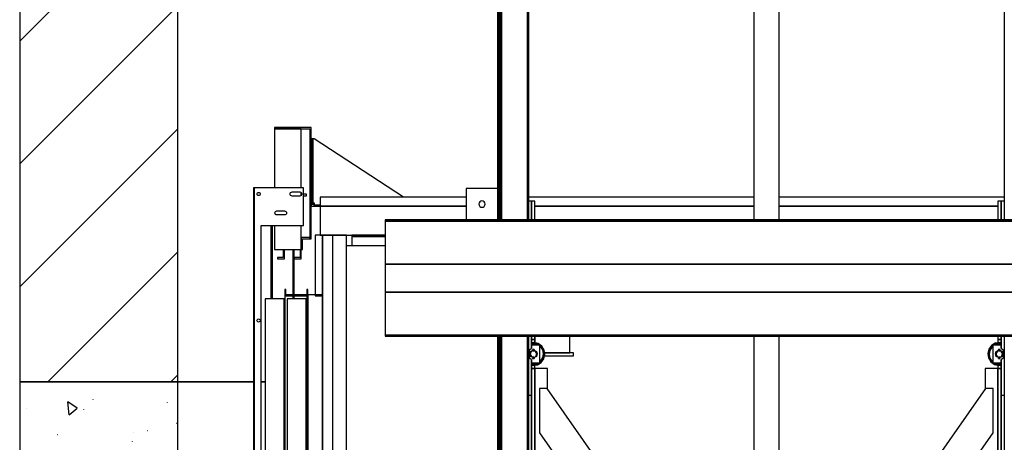
# Model space of a CAD drawing. Extents: x 5 to 3075, y 5 to 302.
# Drawn here: x 334 to 362, y 169 to 181 of the extents above; entities that cross this region are included whole.
import ezdxf

# ---------------------------------------------------------------- set-up
doc = ezdxf.new("R2010")
doc.units = 0
doc.header["$LTSCALE"] = 0.5
doc.header["$MEASUREMENT"] = 0
doc.layers.get('0').update_dxf_attribs({"linetype": 'CONTINUOUS'})
doc.layers.add('8', color=3, linetype='CONTINUOUS')

# ---------------------------------------------------------------- blocks, each defined once
blk = doc.blocks.new('LD_20200403082141_0000005E')
at = {"layer": '8'}
for p, q in [((-250, 4416.9), (0, 4666.9)), ((-250, 4222.5), (0, 4472.5)), ((-250, 4028), (0, 4278)), ((-205.5, 3878), (0, 4083.5)), ((-11.1, 3878), (0, 3889.1))]:
    blk.add_line(p, q, dxfattribs=at)
blk = doc.blocks.new('LD_20200403082141_00000061')
for p, q in [((0, -50), (-250, -50)), ((-250, -50), (-250, -400)), ((119.5, -50), (0, -50)), ((0, -400), (0, -50)), ((138, -50), (131.76, -50)), ((169, -50), (168, -50))]:
    blk.add_line(p, q)
blk = doc.blocks.new('LD_20200403082141_00000063')
at = {"layer": '8'}
for p, q in [((-171.9, 3825.6), (-173.7, 3846.2)), ((-159.2, 3836.3), (-173.7, 3846.2)), ((-133.9, 3850.3), (-133.9, 3850.6)), ((-16.6, 3845.5), (-16.5, 3845.7)), ((-239.5, 3835.7), (-239.2, 3835.7)), ((-171.9, 3825.6), (-159.2, 3836.3)), ((-148.8, 3834.4), (-148.7, 3834.6)), ((-2.7, 3812.7), (-2.4, 3812.8)), ((-69.8, 3797.9), (-69.5, 3797.9)), ((-47.8, 3800.9), (-47.6, 3800.9)), ((-190.2, 3794.7), (-189.9, 3794.7)), ((-71.5, 3783.2), (-71.5, 3783.5))]:
    blk.add_line(p, q, dxfattribs=at)
blk = doc.blocks.new('LD_20200403082141_00000065')
for p, q in [((-250, 6628), (-250, 3878)), ((0, 3878), (0, 6428)), ((-250, 3878), (0, 3878)), ((0, 3878), (119.5, 3878)), ((131.76, 3878), (138, 3878)), ((168, 3878), (169, 3878))]:
    blk.add_line(p, q)
blk = doc.blocks.new('LD_20200403082141_00000070')
for p, q in [((-4.6, 1.9), (-5, 0)), ((-5, 0), (-4.6, -1.9)), ((-3.5, 3.5), (-4.6, 1.9)), ((-1.9, 4.6), (-3.5, 3.5)), ((0, 5), (-1.9, 4.6)), ((1.9, 4.6), (0, 5)), ((3.5, 3.5), (1.9, 4.6)), ((4.6, 1.9), (3.5, 3.5)), ((5, 0), (4.6, 1.9)), ((4.6, -1.9), (5, 0)), ((-4.6, -1.9), (-3.5, -3.5)), ((-3.5, -3.5), (-1.9, -4.6)), ((-1.9, -4.6), (0, -5)), ((0, -5), (1.9, -4.6)), ((1.9, -4.6), (3.5, -3.5)), ((3.5, -3.5), (4.6, -1.9))]:
    blk.add_line(p, q)
blk = doc.blocks.new('LD_20200403082141_00000075')
for p, q in [((-474.5, 142), (-474.5, 92)), ((-424.5, 142), (-474.5, 142)), ((-424.5, 92), (-424.5, 142)), ((424.5, 142), (424.5, 92)), ((474.5, 142), (424.5, 142)), ((474.5, 92), (474.5, 142)), ((602.5, 92), (-602.5, 92)), ((-602.5, 92), (-602.5, 90)), ((-602.5, 90), (602.5, 90)), ((602.5, 90), (-602.5, 90)), ((-602.5, 90), (-602.5, 22)), ((-474.5, 92), (-424.5, 92)), ((424.5, 92), (474.5, 92)), ((602.5, 90), (602.5, 92)), ((602.5, 22), (602.5, 90)), ((-602.5, 22), (602.5, 22)), ((-602.5, 22), (-602.5, -22)), ((602.5, 22), (-602.5, 22)), ((602.5, -22), (602.5, 22)), ((-602.5, -22), (602.5, -22)), ((-602.5, -22), (-602.5, -90)), ((602.5, -22), (-602.5, -22)), ((602.5, -90), (602.5, -22)), ((-602.5, -90), (-602.5, -92)), ((602.5, -90), (-602.5, -90)), ((-602.5, -90), (602.5, -90)), ((-602.5, -92), (602.5, -92)), ((602.5, -92), (602.5, -90))]:
    blk.add_line(p, q)
blk = doc.blocks.new('LD_20200403082141_0000007B')
for p, q in [((-371, 2252), (-376, 2252)), ((-366, 2252), (-371, 2252)), ((-371, 2252), (-371, 2222.5)), ((-371, 2222.5), (-371, 2252)), ((-366, 2222.5), (-366, 2252)), ((371, 2252), (366, 2252)), ((366, 2252), (366, 2222.5)), ((371, 2222.5), (371, 2252)), ((376, 2252), (371, 2252)), ((371, 2252), (371, 2222.5)), ((-371, 2038.5), (-371, 2033.5)), ((-366, 2033.5), (-366, 2038.5)), ((-366, 2038.5), (-366, 2028.2)), ((-310.5, 2012.5), (-310.5, 2038.5)), ((366, 2038.5), (366, 2033.5)), ((371, 2033.5), (371, 2038.5)), ((-371, 2033.5), (-366, 2033.5)), ((-366, 2033.5), (-371, 2033.5)), ((-371, 2033.5), (-371, 2027.9)), ((-366, 2028.2), (-366, 2033.5)), ((366, 2033.5), (371, 2033.5)), ((371, 2033.5), (366, 2033.5)), ((366, 2033.5), (366, 2028.1)), ((371, 2027.9), (371, 2033.5)), ((-350.6, 2007.5), (-305, 2007.5)), ((-350.4, 2012.5), (-310.5, 2012.5)), ((-305, 2012.5), (-350.4, 2012.5)), ((-305, 2007.5), (-305, 2012.5)), ((-371, 1993.1), (-371, 1987.5)), ((-366, 1987.5), (-366, 1992.9)), ((366, 1992.8), (366, 1987.5)), ((371, 1987.5), (371, 1993.1)), ((-371, 1987.5), (-366, 1987.5)), ((-366, 1987.5), (-371, 1987.5)), ((-371, 1987.5), (-371, 888.5)), ((-366, 888.5), (-366, 1987.5)), ((-366, 1987.5), (-366, 888.5)), ((-346, 1987.5), (-366, 1987.5)), ((-346, 1955.2), (-346, 1987.5)), ((346, 1987.5), (346, 1955.2)), ((366, 1987.5), (346, 1987.5)), ((366, 1987.5), (371, 1987.5)), ((371, 1987.5), (366, 1987.5)), ((366, 1987.5), (366, 888.5)), ((366, 888.5), (366, 1987.5)), ((371, 888.5), (371, 1987.5)), ((-371, 888.5), (-371, 1945.5)), ((346.4, 1955.8), (-358.5, 949)), ((-346.4, 1955.8), (-358.4, 1955.8)), ((-358.4, 1955.8), (-358.4, 1885.8)), ((358.5, 949), (-346.4, 1955.8)), ((358.4, 1955.8), (346.4, 1955.8)), ((358.4, 1885.8), (358.4, 1955.8)), ((371, 1945.5), (371, 888.5)), ((-358.4, 1885.8), (339.8, 888.5)), ((-339.8, 888.5), (358.4, 1885.8))]:
    blk.add_line(p, q)
blk = doc.blocks.new('LD_20200403082141_0000007D')
for p, q in [((-28.5, 2051), (-28.5, 901)), ((-28.5, 717), (-28.5, -433))]:
    blk.add_line(p, q)
blk = doc.blocks.new('LD_20200403082141_0000007F')
for p, q in [((-20, 2051), (-20, 901)), ((-19.8, 2051), (-19.8, 901)), ((-19.8, 901), (-19.8, 2051)), ((-19.4, 2051), (-19.4, 901)), ((-19.4, 901), (-19.4, 2051)), ((-18.7, 2051), (-18.7, 901)), ((-18.7, 901), (-18.7, 2051)), ((-17.7, 2051), (-17.7, 901)), ((-17.7, 901), (-17.7, 2051)), ((-16.6, 2051), (-16.6, 901)), ((-16.6, 901), (-16.6, 2051)), ((-15.3, 2051), (-15.3, 901)), ((-15.3, 901), (-15.3, 2051)), ((-14, 2051), (-14, 901)), ((-14, 901), (-14, 2051)), ((26.8, 2051), (26.8, 901)), ((26.8, 901), (26.8, 2051)), ((27.1, 2051), (27.1, 901)), ((27.1, 901), (27.1, 2051)), ((27.5, 2051), (27.5, 901)), ((27.5, 901), (27.5, 2051)), ((27.8, 2051), (27.8, 901)), ((27.8, 901), (27.8, 2051)), ((28.1, 2051), (28.1, 901)), ((28.1, 901), (28.1, 2051)), ((28.3, 2051), (28.3, 901)), ((28.3, 901), (28.3, 2051)), ((28.5, 901), (28.5, 2051)), ((28.5, 2051), (28.5, 901)), ((28.5, 901), (28.5, 2051)), ((-20, 717), (-20, -433)), ((-19.8, 717), (-19.8, -433)), ((-19.8, -433), (-19.8, 717)), ((-19.4, 717), (-19.4, -433)), ((-19.4, -433), (-19.4, 717)), ((-18.7, 717), (-18.7, -433)), ((-18.7, -433), (-18.7, 717)), ((-17.7, 717), (-17.7, -433)), ((-17.7, -433), (-17.7, 717)), ((-16.6, 717), (-16.6, -433)), ((-16.6, -433), (-16.6, 717)), ((-15.3, 717), (-15.3, -433)), ((-15.3, -433), (-15.3, 717)), ((-14, 717), (-14, -433)), ((-14, -433), (-14, 717)), ((26.8, 717), (26.8, -433)), ((26.8, -433), (26.8, 717)), ((27.1, 717), (27.1, -433)), ((27.1, -433), (27.1, 717)), ((27.5, 717), (27.5, -433)), ((27.5, -433), (27.5, 717)), ((27.8, 717), (27.8, -433)), ((27.8, -433), (27.8, 717)), ((28.1, 717), (28.1, -433)), ((28.1, -433), (28.1, 717)), ((28.3, 717), (28.3, -433)), ((28.3, -433), (28.3, 717)), ((28.5, -433), (28.5, 717)), ((28.5, 717), (28.5, -433)), ((28.5, -433), (28.5, 717))]:
    blk.add_line(p, q)
blk = doc.blocks.new('LD_20200403082141_00000080')
for p, q in [((-9.3, 16.9), (-15.3, 13.2)), ((-9, 16.2), (-12.6, 14)), ((-3.5, 16.5), (-9.7, 15.1)), ((-6.7, 16.1), (-9.7, 15.1)), ((-3.4, 16), (-9.5, 14.6)), ((-2.3, 18), (-9.3, 16.9)), ((-9, 16.2), (-2.4, 17.3)), ((-3.5, 16.5), (-6.7, 16.1)), ((-3.5, 16.5), (-3.4, 16)), ((0, 15.9), (-3.5, 16.5)), ((0, 15.4), (-3.4, 16)), ((0, 16.7), (-2.4, 17.3)), ((0, 17.4), (-2.3, 18)), ((0, 28), (0, 9)), ((0.2, 8.9), (0.2, 28)), ((-19.4, 7.5), (-21, 0.7)), ((-21, 0.7), (-19.9, -6.3)), ((-18.7, 7.2), (-20.3, 0.6)), ((-19.2, -6), (-20.3, 0.6)), ((-18.4, 5.9), (-19.5, -0.5)), ((-19.3, 2.8), (-19.5, -0.5)), ((-15.3, 13.2), (-19.4, 7.5)), ((-18.4, 5.9), (-19.3, 2.8)), ((-17.9, 5.7), (-19, -0.4)), ((-18.7, 7.2), (-14.8, 12.7)), ((-15, 11.3), (-18.4, 5.9)), ((-18.4, 5.9), (-17.9, 5.7)), ((-14.6, 11), (-17.9, 5.7)), ((-15.1, 13), (-15.3, 13.2)), ((-15.1, 13), (-14.8, 12.7)), ((-13, 12.7), (-15, 11.3)), ((-13, 13.7), (-14.8, 12.7)), ((-13, 12.1), (-14.6, 11)), ((-12.9, 14), (-13, 14)), ((-13, 14), (-13, 14)), ((-13, 14), (-13, -14)), ((-12.7, 14), (-12.9, 14)), ((-12.9, 14), (-12.9, -14)), ((-12.5, 14), (-12.7, 14)), ((0, 14), (-12.5, 14)), ((-9.7, 15.1), (-11.2, 14)), ((-9.5, 14.6), (-10.4, 14)), ((-9, 0), (-7.7, 3.7)), ((-9, -0.1), (-8.9, 0.2)), ((-7.7, -3.7), (-9, 0)), ((-8.9, 0.4), (-8.9, -0.3)), ((-8.5, 1.4), (-7.8, 1.3)), ((-7.8, 1.3), (-8, -0.7)), ((-7, 3), (-7.8, 1.3)), ((-7.7, 3.7), (-4.3, 5.8)), ((-7.6, 3.8), (-7.7, 3.7)), ((-5.5, 4.3), (-7, 3)), ((-3.7, 5), (-5.5, 4.3)), ((-4.3, 5.8), (-4.6, 5.7)), ((-4.6, 5.7), (-4.6, 5.7)), ((-4.6, 5.7), (-4.6, 5.7)), ((-4.3, 5.8), (-3.8, 5.2)), ((-3.9, 6.9), (-4, 6.5)), ((-3.9, 6.1), (-4, 6.5)), ((-3.9, 6.9), (-3.7, 7.2)), ((-3, 6.5), (-3.9, 6.9)), ((-3.9, 6.1), (-3, 6.5)), ((-3.7, 5.8), (-3.9, 6.1)), ((-3.8, 5.2), (-3, 5)), ((-3.7, 7.2), (-3.4, 7.4)), ((-3.4, 5.6), (-3.7, 5.8)), ((-3.7, 5.2), (-3.7, 5)), ((-1.7, 4.8), (-3.7, 5)), ((-3.4, 7.4), (-3, 7.5)), ((-3.4, 5.6), (-3, 5.5)), ((-3, 7.5), (-2.6, 7.4)), ((-3, 6.5), (-2.1, 6.9)), ((-3, 6.5), (-2.1, 6.1)), ((-2.6, 5.6), (-3, 5.5)), ((-3, 5), (-2.2, 5.2)), ((-2.6, 7.4), (-2.3, 7.2)), ((-2.6, 5.6), (-2.3, 5.8)), ((-2.1, 6.9), (-2.3, 7.2)), ((-2.1, 6.1), (-2.3, 5.8)), ((-2.2, 5.2), (-1.7, 5.8)), ((-2.1, 6.9), (-2, 6.5)), ((-2.1, 6.1), (-2, 6.5)), ((-1.7, 5.8), (1.7, 3.7)), ((-1.5, 5.8), (-1.7, 4.8)), ((-1.6, 5.8), (-1.7, 5.8)), ((0, 4), (-1.7, 4.8)), ((0, 9), (0, 14)), ((0.1, 9), (0, 9)), ((0, 9), (0.7, 8.7)), ((0.7, 8.7), (0, 9)), ((0, 9), (2.3, 7.2)), ((1.3, 2.5), (0, 4)), ((0.1, 9), (0.2, 8.9)), ((0.2, 8.9), (0.2, 8.9)), ((0.4, 8.8), (0.2, 8.9)), ((0.2, 8.9), (0.4, 8.8)), ((0.7, 8.7), (0.4, 8.8)), ((0.7, 8.7), (2.7, 6.9)), ((2, 0.7), (1.3, 2.5)), ((1.8, 3.5), (1.4, 3.9)), ((1.5, 3.9), (1.6, 3.7)), ((1.5, 3.9), (1.7, 3.6)), ((1.7, 3.7), (3, 0)), ((3, 0), (1.7, -3.7)), ((1.8, -1.3), (2, 0.7)), ((2.7, 0.8), (2, 0.7)), ((2.6, 7), (3.5, 4.2)), ((2.7, 6.8), (2.7, 6.9)), ((2.7, 6.9), (2.7, 6.9)), ((2.7, 6.9), (3.5, 4.2)), ((2.9, -0.4), (2.9, 0.3)), ((3, 0.1), (2.9, -0.2)), ((3.5, -4.2), (3.5, 4.2)), ((3.5, 4.2), (3.5, -4.2)), ((-19.9, -6.3), (-16.2, -12.3)), ((-19.5, -0.5), (-19, -0.4)), ((-19.5, -0.5), (-18.1, -6.7)), ((-19.2, -6), (-15.7, -11.8)), ((-19, -0.4), (-17.6, -6.5)), ((-18.1, -6.7), (-14.3, -12)), ((-17.6, -6.5), (-14, -11.6)), ((-16, -12.1), (-16.2, -12.3)), ((-16.2, -12.3), (-10.5, -16.4)), ((-16, -12.1), (-15.7, -11.8)), ((-15.7, -11.8), (-13, -13.7)), ((-14.3, -12), (-13, -13)), ((-14.3, -12), (-13, -12.8)), ((-14, -11.6), (-13, -12.3)), ((-13, -14), (-13, -14)), ((-13, -14), (-12.9, -14)), ((-12.9, -14), (-12.7, -14)), ((-12.7, -14), (-12.5, -14)), ((-12.5, -14), (-10.2, -15.7)), ((-12.5, -14), (0, -14)), ((-11.7, -14), (-8.9, -15.4)), ((-11.1, -14), (-8.9, -15.4)), ((-10.2, -14), (-8.7, -14.9)), ((-8.7, -14.9), (-8.9, -15.4)), ((-8.9, -15.4), (-2.5, -16.5)), ((-8.7, -0.8), (-8, -0.7)), ((-8.7, -14.9), (-2.6, -16)), ((-8, -0.7), (-7.3, -2.5)), ((-7.8, -3.5), (-7.4, -3.9)), ((-7.5, -3.9), (-7.7, -3.6)), ((-4.3, -5.8), (-7.7, -3.7)), ((-7.5, -3.9), (-7.6, -3.7)), ((-7.3, -2.5), (-6, -4)), ((-6, -4), (-4.3, -4.8)), ((-4.5, -5.8), (-4.3, -4.8)), ((-4.4, -5.8), (-4.3, -5.8)), ((-4.3, -4.8), (-2.3, -5)), ((-3.8, -5.2), (-4.3, -5.8)), ((-3.9, -6.1), (-4, -6.5)), ((-3.9, -6.9), (-4, -6.5)), ((-3.9, -6.1), (-3.7, -5.8)), ((-3, -6.5), (-3.9, -6.1)), ((-3.9, -6.9), (-3, -6.5)), ((-3.7, -7.2), (-3.9, -6.9)), ((-3, -5), (-3.8, -5.2)), ((-3.4, -5.6), (-3.7, -5.8)), ((-3.7, -7.2), (-3.4, -7.4)), ((-3.4, -5.6), (-3, -5.5)), ((-3, -7.5), (-3.4, -7.4)), ((-2.2, -5.2), (-3, -5)), ((-2.6, -5.6), (-3, -5.5)), ((-3, -6.5), (-2.1, -6.1)), ((-3, -6.5), (-2.1, -6.9)), ((-2.6, -7.4), (-3, -7.5)), ((-2.6, -5.6), (-2.3, -5.8)), ((-2.6, -7.4), (-2.3, -7.2)), ((-2.6, -16), (0, -15.4)), ((-2.3, -5), (-0.5, -4.3)), ((-2.3, -5.2), (-2.3, -5)), ((-2.1, -6.1), (-2.3, -5.8)), ((-2.1, -6.9), (-2.3, -7.2)), ((-1.7, -5.8), (-2.2, -5.2)), ((-2.1, -6.1), (-2, -6.5)), ((-2, -6.5), (-2.1, -6.9)), ((1.7, -3.7), (-1.7, -5.8)), ((-1.7, -5.8), (-1.4, -5.7)), ((-1.4, -5.7), (-1.4, -5.7)), ((-1.4, -5.7), (-1.4, -5.7)), ((-0.5, -4.3), (1, -3)), ((2.3, -7.2), (0, -9)), ((0, -9), (0.7, -8.7)), ((0.7, -8.7), (0, -9)), ((0, -14), (0, -9)), ((0, -9), (0, -65)), ((0.1, -9), (0, -9)), ((0.2, -8.9), (0.1, -9)), ((0.4, -8.8), (0.2, -8.9)), ((0.2, -65), (0.2, -8.9)), ((0.7, -8.7), (0.4, -8.8)), ((2.7, -6.9), (0.7, -8.7)), ((1, -3), (1.8, -1.3)), ((1.6, -3.8), (1.7, -3.7)), ((2.5, -1.4), (1.8, -1.3)), ((3.5, -4.2), (2.6, -7)), ((3.5, -4.2), (2.7, -6.9)), ((2.7, -6.9), (2.7, -6.8)), ((2.7, -6.9), (2.7, -6.9)), ((-10.5, -16.4), (-3.7, -18)), ((-3.6, -17.3), (-10.2, -15.7)), ((-3.7, -18), (0, -17.4)), ((-3.6, -17.3), (0, -16.7)), ((-2.5, -16.5), (-2.6, -16)), ((-2.5, -16.5), (0, -15.9)), ((0, -65), (0.1, -65)), ((0.1, -65), (0.2, -65)), ((0.2, -65), (0.4, -65)), ((0.4, -65), (0.7, -65)), ((0.7, -65), (5, -65))]:
    blk.add_line(p, q)
blk = doc.blocks.new('LD_20200403082141_00000083')
for p, q in [((-20, 5284), (-20, 4134)), ((20, 4134), (20, 5284)), ((-20, 3950), (-20, 3401.1)), ((20, 3401.1), (20, 3950))]:
    blk.add_line(p, q)
blk = doc.blocks.new('LD_20200403082141_00000084')
for p, q in [((-0.2, 28), (-0.2, 8.9)), ((0, 9), (0, 28)), ((3.7, 18), (0, 17.4)), ((3.6, 17.3), (0, 16.7)), ((2.5, 16.5), (0, 15.9)), ((2.6, 16), (0, 15.4)), ((8.9, 15.4), (2.5, 16.5)), ((2.5, 16.5), (2.6, 16)), ((8.7, 14.9), (2.6, 16)), ((3.6, 17.3), (10.2, 15.7)), ((10.5, 16.4), (3.7, 18)), ((12.5, 14), (10.2, 15.7)), ((16.2, 12.2), (10.5, 16.4)), ((-3.5, 4.2), (-2.6, 7)), ((-3.5, 4.2), (-2.7, 6.9)), ((-3.5, 4.2), (-3.5, -4.2)), ((-3.5, -4.2), (-3.5, 4.2)), ((-3, 0), (-1.7, 3.7)), ((-3, -0.1), (-2.9, 0.2)), ((-1.7, -3.7), (-3, 0)), ((-2.9, 0.4), (-2.9, -0.3)), ((-2.7, 6.9), (-0.7, 8.7)), ((-2.7, 6.9), (-2.7, 6.8)), ((-2.7, 6.9), (-2.7, 6.9)), ((-2.5, 1.4), (-1.8, 1.3)), ((-2.4, 7.2), (0, 9)), ((-1.8, 1.3), (-2, -0.7)), ((-1, 3), (-1.8, 1.3)), ((-1.7, 3.7), (1.7, 5.8)), ((-1.6, 3.8), (-1.7, 3.7)), ((0.5, 4.3), (-1, 3)), ((0, 9), (-0.7, 8.7)), ((-0.7, 8.7), (0, 9)), ((-0.7, 8.7), (-0.4, 8.8)), ((-0.4, 8.8), (-0.2, 8.9)), ((-0.2, 8.9), (-0.1, 9)), ((-0.1, 9), (0, 9)), ((12.5, 14), (0, 14)), ((0, 14), (0, 9)), ((2.3, 5), (0.5, 4.3)), ((1.7, 5.8), (1.4, 5.7)), ((1.4, 5.7), (1.4, 5.7)), ((1.4, 5.7), (1.4, 5.7)), ((1.7, 5.8), (2.2, 5.2)), ((2, 6.5), (2.1, 6.9)), ((2.1, 6.1), (2, 6.5)), ((2.1, 6.9), (2.3, 7.2)), ((3, 6.5), (2.1, 6.9)), ((3, 6.5), (2.1, 6.1)), ((2.1, 6.1), (2.3, 5.8)), ((2.2, 5.2), (3, 5)), ((2.6, 7.4), (2.3, 7.2)), ((2.6, 5.6), (2.3, 5.8)), ((2.3, 5.2), (2.3, 5)), ((4.3, 4.8), (2.3, 5)), ((2.6, 7.4), (3, 7.5)), ((2.6, 5.6), (3, 5.5)), ((3, 7.5), (3.4, 7.4)), ((3.9, 6.9), (3, 6.5)), ((3, 6.5), (3.9, 6.1)), ((3.4, 5.6), (3, 5.5)), ((3, 5), (3.8, 5.2)), ((3.7, 7.2), (3.4, 7.4)), ((3.4, 5.6), (3.7, 5.8)), ((3.7, 7.2), (3.9, 6.9)), ((3.9, 6.1), (3.7, 5.8)), ((3.8, 5.2), (4.3, 5.8)), ((3.9, 6.9), (4, 6.5)), ((3.9, 6.1), (4, 6.5)), ((4.3, 5.8), (7.7, 3.7)), ((4.5, 5.8), (4.3, 4.8)), ((4.4, 5.8), (4.3, 5.8)), ((6, 4), (4.3, 4.8)), ((7.3, 2.5), (6, 4)), ((8, 0.7), (7.3, 2.5)), ((7.8, 3.5), (7.4, 3.9)), ((7.5, 3.9), (7.7, 3.6)), ((7.5, 3.9), (7.6, 3.7)), ((7.7, 3.7), (9, 0)), ((9, 0), (7.7, -3.7)), ((7.8, -1.3), (8, 0.7)), ((8.7, 0.8), (8, 0.7)), ((8.7, 14.9), (8.9, 15.4)), ((10.2, 14), (8.7, 14.9)), ((11.7, 14), (8.9, 15.4)), ((11.1, 14), (8.9, 15.4)), ((8.9, -0.4), (8.9, 0.3)), ((9, 0.1), (8.9, -0.2)), ((12.7, 14), (12.5, 14)), ((12.9, 14), (12.7, 14)), ((12.9, -14), (12.9, 14)), ((13, 14), (12.9, 14)), ((13, 14), (13, 14)), ((13, -14), (13, 14)), ((15.7, 11.8), (13, 13.7)), ((14.3, 12), (13, 13)), ((14.3, 12), (13, 12.8)), ((14, 11.6), (13, 12.2)), ((17.6, 6.5), (14, 11.6)), ((18.1, 6.7), (14.3, 12)), ((16, 12.1), (15.7, 11.8)), ((19.2, 6), (15.7, 11.8)), ((16, 12.1), (16.2, 12.2)), ((19.9, 6.3), (16.2, 12.2)), ((19, 0.4), (17.6, 6.5)), ((17.9, -5.7), (19, 0.4)), ((19.5, 0.5), (18.1, 6.7)), ((18.4, -5.9), (19.5, 0.5)), ((19.5, 0.5), (19, 0.4)), ((19.2, 6), (20.3, -0.6)), ((19.3, -2.8), (19.5, 0.5)), ((21, -0.7), (19.9, 6.3)), ((-2.6, -7), (-3.5, -4.2)), ((-2.7, -6.9), (-3.5, -4.2)), ((-2.7, -0.8), (-2, -0.7)), ((-2.7, -6.8), (-2.7, -6.9)), ((-2.7, -6.9), (-2.7, -6.9)), ((-0.7, -8.7), (-2.7, -6.9)), ((0, -9), (-2.4, -7.2)), ((-2, -0.7), (-1.3, -2.5)), ((-1.8, -3.5), (-1.4, -3.9)), ((-1.5, -3.9), (-1.7, -3.6)), ((1.7, -5.8), (-1.7, -3.7)), ((-1.5, -3.9), (-1.6, -3.7)), ((-1.3, -2.5), (0, -4)), ((0, -9), (-0.7, -8.7)), ((-0.7, -8.7), (-0.4, -8.8)), ((-0.7, -8.7), (0, -9)), ((-0.4, -8.8), (-0.2, -8.9)), ((-0.2, -8.9), (-0.4, -8.8)), ((-0.2, -8.9), (-0.2, -8.9)), ((-0.2, -8.9), (-0.2, -65)), ((-0.1, -9), (-0.2, -8.9)), ((-0.1, -9), (0, -9)), ((0, -4), (1.7, -4.8)), ((0, -9), (0, -14)), ((0, -65), (0, -9)), ((0, -14), (12.5, -14)), ((0, -15.4), (3.4, -16)), ((1.5, -5.8), (1.7, -4.8)), ((1.6, -5.8), (1.7, -5.8)), ((1.7, -4.8), (3.7, -5)), ((2.2, -5.2), (1.7, -5.8)), ((2.1, -6.1), (2, -6.5)), ((2.1, -6.9), (2, -6.5)), ((2.1, -6.1), (2.3, -5.8)), ((3, -6.5), (2.1, -6.1)), ((3, -6.5), (2.1, -6.9)), ((2.1, -6.9), (2.3, -7.2)), ((3, -5), (2.2, -5.2)), ((2.6, -5.6), (2.3, -5.8)), ((2.6, -7.4), (2.3, -7.2)), ((2.6, -5.6), (3, -5.5)), ((3, -7.5), (2.6, -7.4)), ((3.8, -5.2), (3, -5)), ((3.4, -5.6), (3, -5.5)), ((3.9, -6.1), (3, -6.5)), ((3, -6.5), (3.9, -6.9)), ((3.4, -7.4), (3, -7.5)), ((3.4, -5.6), (3.7, -5.8)), ((3.7, -7.2), (3.4, -7.4)), ((3.4, -16), (9.5, -14.6)), ((3.5, -16.5), (9.7, -15.1)), ((3.7, -5), (5.5, -4.3)), ((3.7, -5.2), (3.7, -5)), ((3.7, -5.8), (3.9, -6.1)), ((3.9, -6.9), (3.7, -7.2)), ((4.3, -5.8), (3.8, -5.2)), ((3.9, -6.1), (4, -6.5)), ((3.9, -6.9), (4, -6.5)), ((7.7, -3.7), (4.3, -5.8)), ((4.3, -5.8), (4.6, -5.7)), ((4.6, -5.7), (4.6, -5.7)), ((4.6, -5.7), (4.6, -5.7)), ((5.5, -4.3), (7, -3)), ((6.7, -16.1), (9.7, -15.1)), ((7, -3), (7.8, -1.3)), ((7.6, -3.8), (7.7, -3.7)), ((8.5, -1.4), (7.8, -1.3)), ((9, -16.2), (12.6, -14)), ((9.3, -16.9), (15.3, -13.2)), ((9.5, -14.6), (10.4, -14)), ((9.7, -15.1), (11.2, -14)), ((12.5, -14), (12.7, -14)), ((12.7, -14), (12.9, -14)), ((12.9, -14), (13, -14)), ((13, -12.1), (14.6, -11)), ((13, -12.7), (15, -11.3)), ((13, -13.7), (14.8, -12.7)), ((13, -14), (13, -14)), ((14.6, -11), (17.9, -5.7)), ((18.7, -7.2), (14.8, -12.7)), ((15.1, -13), (14.8, -12.7)), ((15, -11.3), (18.4, -5.9)), ((15.1, -13), (15.3, -13.2)), ((15.3, -13.2), (19.4, -7.5)), ((18.4, -5.9), (17.9, -5.7)), ((18.4, -5.9), (19.3, -2.8)), ((18.7, -7.2), (20.3, -0.6)), ((19.4, -7.5), (21, -0.7)), ((0, -15.9), (3.5, -16.5)), ((0, -16.7), (2.4, -17.3)), ((0, -17.4), (2.3, -18)), ((2.3, -18), (9.3, -16.9)), ((9, -16.2), (2.4, -17.3)), ((3.5, -16.5), (3.4, -16)), ((3.5, -16.5), (6.7, -16.1)), ((-5, -65), (-0.7, -65)), ((-0.7, -65), (-0.4, -65)), ((-0.4, -65), (-0.2, -65)), ((-0.2, -65), (-0.1, -65)), ((-0.1, -65), (0, -65))]:
    blk.add_line(p, q)
blk = doc.blocks.new('LD_20200403082141_00000086')
for p, q in [((36.3, 2196), (15, 2196)), ((36.3, 0), (36.3, 2196))]:
    blk.add_line(p, q)
blk = doc.blocks.new('LD_20200403082141_00000087')
for p, q in [((-13, 2196), (-13, 2100)), ((-1.5, 2196), (-13, 2196)), ((15, 2196), (-1.5, 2196)), ((-1.5, 2196), (-1.5, 0)), ((-1.5, 2100), (-1.5, 2196)), ((15, 0), (15, 2196)), ((-61, 2110), (-61, 2100)), ((-59.5, 2110), (-61, 2110)), ((-59.5, 2101.5), (-59.5, 2110)), ((-48.5, 2101.5), (-59.5, 2101.5)), ((-26, 2101.5), (-46, 2101.5)), ((-26, 2110), (-26, 2101.5)), ((-24.5, 2110), (-26, 2110)), ((-24.5, 2101.5), (-26, 2101.5)), ((-26, 2101.5), (-26, 0)), ((-24.5, 2101.5), (-24.5, 2110)), ((-1.5, 2101.5), (-24.5, 2101.5)), ((-24.5, 2101.5), (-24.5, 0)), ((-24.5, 0), (-24.5, 2101.5)), ((-1.5, 0), (-1.5, 2101.5)), ((-61, 2100), (-48.5, 2100)), ((-61, 2100), (-61, 0)), ((-46, 2100), (-26, 2100)), ((-13, 2100), (-1.5, 2100))]:
    blk.add_line(p, q)
blk = doc.blocks.new('LD_20200403082141_00000088')
blk.add_line((97.5, 2179), (36.3, 2179))
blk = doc.blocks.new('LD_20200403082141_0000008D')
for p, q in [((-5, 60), (-5, 46)), ((225.5, 60), (-5, 60)), ((680, 60), (324, 60)), ((1076, 60), (720, 60)), ((1405, 60), (1174.5, 60)), ((1405, 46), (1405, 60)), ((-5, 46), (225.5, 46)), ((-5, 46), (-5, 0)), ((225.5, 46), (-5, 46)), ((334, 46), (680, 46)), ((680, 46), (334, 46)), ((720, 46), (1066, 46)), ((1066, 46), (720, 46)), ((1174.5, 46), (1405, 46)), ((1405, 46), (1174.5, 46)), ((1405, 0), (1405, 46)), ((-5, 0), (97.5, 0)), ((97.5, 0), (45, 0)), ((45, 0), (45, -2)), ((1355, 0), (1302.5, 0)), ((1302.5, 0), (1405, 0)), ((1355, -2), (1355, 0)), ((45, -2), (97.5, -2)), ((97.5, -2), (45, -2)), ((45, -2), (45, -17)), ((1302.5, -2), (1355, -2)), ((1355, -2), (1302.5, -2)), ((1355, -17), (1355, -2))]:
    blk.add_line(p, q)
blk = doc.blocks.new('LD_20200403082141_0000008E')
for p, q in [((4, 2095), (4, 5)), ((34, 2095), (4, 2095)), ((34, 5), (34, 2095)), ((38.5, 2095), (38.5, 5)), ((68.5, 2095), (38.5, 2095)), ((68.5, 5), (68.5, 2095))]:
    blk.add_line(p, q)
blk = doc.blocks.new('LD_20200403082141_00000091')
for p, q in [((0, 106.5), (0, 5)), ((2.5, 106.5), (0, 106.5)), ((2.5, 5), (2.5, 106.5)), ((2.5, 106.5), (2.5, 5)), ((2.7, 106.5), (2.5, 106.5)), ((3.2, 106.5), (2.7, 106.5)), ((4, 106.5), (3.2, 106.5)), ((3.2, 5), (3.2, 106.5)), ((5, 106.5), (4, 106.5)), ((146.3, 14), (5, 106.5)), ((0, 5), (2.5, 5)), ((5, 2.5), (0, 2.5)), ((0, 2.5), (0, 0)), ((0, 0), (5, 0)), ((2.5, 5), (2.7, 5)), ((2.7, 5), (3.2, 5)), ((3.2, 5), (4, 5)), ((4, 5), (5, 5)), ((5, 5), (5, 3.1)), ((5, 3.1), (5, 1.5)), ((5, 0), (5, 2.5)), ((14.5, 1.5), (5, 1.5)), ((5, 1.5), (5, 0.4)), ((5, 0.4), (5, 0)), ((5, 0), (14.5, 0))]:
    blk.add_line(p, q)
blk = doc.blocks.new('LD_20200403082141_00000092')
for p, q in [((18.5, 193), (18.5, 191)), ((76.5, 193), (18.5, 193)), ((18.5, 191), (18.5, 98)), ((61, 191), (18.5, 191)), ((18.5, 191), (74.5, 191)), ((61, 98), (61, 191)), ((74.5, 191), (74.5, 17)), ((76.5, 17), (76.5, 193)), ((-14.2, 98), (-14.5, 98)), ((-14.5, 98), (-14.5, -702)), ((-13.3, 98), (-14.2, 98)), ((-12, 98), (-13.3, 98)), ((-13.3, 98), (-13.3, -702)), ((-10.5, 98), (-12, 98)), ((64.5, 98), (-10.5, 98)), ((64.5, 38), (64.5, 98)), ((-9, 88), (-8.8, 89)), ((-8.8, 87), (-9, 88)), ((-8.8, 89), (-8.3, 89.8)), ((-8.3, 86.2), (-8.8, 87)), ((-8.3, 89.8), (-7.5, 90.3)), ((-7.5, 85.7), (-8.3, 86.2)), ((-7.5, 90.3), (-6.5, 90.5)), ((-6.5, 85.5), (-7.5, 85.7)), ((-6.5, 90.5), (-5.5, 90.3)), ((-5.5, 85.7), (-6.5, 85.5)), ((-5.5, 90.3), (-4.7, 89.8)), ((-4.7, 86.2), (-5.5, 85.7)), ((-4.7, 89.8), (-4.2, 89)), ((-4.2, 87), (-4.7, 86.2)), ((-4.2, 89), (-4, 88)), ((-4, 88), (-4.2, 87)), ((43.2, 88), (43.5, 89.2)), ((43.5, 86.8), (43.2, 88)), ((43.5, 89.2), (44.2, 90.3)), ((44.2, 85.7), (43.5, 86.8)), ((44.2, 90.3), (45.3, 91)), ((45.3, 85), (44.2, 85.7)), ((45.3, 91), (46.5, 91.2)), ((46.5, 84.8), (45.3, 85)), ((46.5, 91.2), (58.5, 91.2)), ((58.5, 84.8), (46.5, 84.8)), ((58.5, 91.2), (59.7, 91)), ((59.7, 85), (58.5, 84.8)), ((59.7, 91), (60.8, 90.3)), ((60.8, 85.7), (59.7, 85)), ((60.8, 90.3), (61.5, 89.2)), ((61.5, 86.8), (60.8, 85.7)), ((61, 86), (61, 90)), ((61.7, 87.5), (61, 87.5)), ((61.5, 89.2), (61.8, 88)), ((61.8, 88), (61.5, 86.8)), ((69.5, 87.5), (64.5, 87.5)), ((64.5, 85), (69.5, 85)), ((69.5, 85), (69.5, 87.5)), ((19.2, 58), (19.5, 59.2)), ((19.5, 56.8), (19.2, 58)), ((19.5, 59.2), (20.2, 60.3)), ((20.2, 55.7), (19.5, 56.8)), ((20.2, 60.3), (21.3, 61)), ((21.3, 55), (20.2, 55.7)), ((21.3, 61), (22.5, 61.2)), ((22.5, 54.8), (21.3, 55)), ((22.5, 61.2), (34.5, 61.2)), ((28.5, 54.8), (22.5, 54.8)), ((31.5, 54.8), (28.5, 54.8)), ((34.5, 54.8), (31.5, 54.8)), ((34.5, 61.2), (35.7, 61)), ((35.7, 55), (34.5, 54.8)), ((35.7, 61), (36.8, 60.3)), ((36.8, 55.7), (35.7, 55)), ((36.8, 60.3), (37.5, 59.2)), ((37.5, 56.8), (36.8, 55.7)), ((37.5, 59.2), (37.8, 58)), ((37.8, 58), (37.5, 56.8)), ((-2.5, -54.5), (-2.5, 38)), ((-2.5, 38), (14.2, 38)), ((13, 38), (13, -78)), ((14.2, 38), (31, 38)), ((15.5, -78), (15.5, 38)), ((18.5, 38), (18.5, 0)), ((31, 38), (64.5, 38)), ((61, 0), (61, 38)), ((61, 19), (61, 0)), ((74.5, 19), (61, 19)), ((63, 0), (63, 17)), ((63, 17), (74.5, 17)), ((74.5, 17), (74.5, 19)), ((74.5, 17), (76.5, 17)), ((18.5, 0), (61, 0)), ((32.5, 0), (32.5, -12.5)), ((34.5, -14.5), (34.5, 0)), ((47.5, 0), (47.5, -78)), ((50, -78), (50, 0)), ((59, 0), (59, -12.5)), ((61, 0), (63, 0)), ((61, -14.5), (61, 0)), ((32.5, -12.5), (23.5, -12.5)), ((23.5, -12.5), (23.5, -14.5)), ((23.5, -14.5), (34.5, -14.5)), ((59, -12.5), (50, -12.5)), ((50, -12.5), (50, -14.5)), ((50, -14.5), (61, -14.5)), ((-2.5, -147), (-2.5, -54.5)), ((-9, -112), (-8.8, -111)), ((-8.8, -113), (-9, -112)), ((-8.8, -111), (-8.3, -110.2)), ((-8.3, -113.8), (-8.8, -113)), ((-8.3, -110.2), (-7.5, -109.7)), ((-7.5, -114.3), (-8.3, -113.8)), ((-7.5, -109.7), (-6.5, -109.5)), ((-6.5, -114.5), (-7.5, -114.3)), ((-6.5, -109.5), (-5.5, -109.7)), ((-5.5, -114.3), (-6.5, -114.5)), ((-5.5, -109.7), (-4.7, -110.2)), ((-4.7, -113.8), (-5.5, -114.3)), ((-4.7, -110.2), (-4.2, -111)), ((-4.2, -113), (-4.7, -113.8)), ((-4.2, -111), (-4, -112)), ((-4, -112), (-4.2, -113)), ((-2.5, -332), (-2.5, -147)), ((-2.2, -174.2), (-2.5, -174.2)), ((-2.2, -2174.2), (-2.2, -174.2))]:
    blk.add_line(p, q)

msp = doc.modelspace()

# ---------------------------------------------------------------- block references
at = {"xscale": 0.01818181818181818, "yscale": 0.01818181818181818, "zscale": 0.01818181818181818}
for name, p in [('LD_20200403082141_0000005E', (338.182, 100.455)), ('LD_20200403082141_00000065', (338.182, 100.455)), ('LD_20200403082141_0000007F', (347.736, 159.236)), ('LD_20200403082141_0000007D', (362.445, 159.236)), ('LD_20200403082141_00000083', (355.091, 100.455)), ('LD_20200403082141_00000092', (340.618, 174.764)), ('LD_20200403082141_00000091', (342.009, 176.018)), ('LD_20200403082141_0000008D', (342.364, 175.182)), ('LD_20200403082141_00000075', (355.091, 173.945)), ('LD_20200403082141_00000070', (346.918, 176.073)), ('LD_20200403082141_0000007B', (355.091, 135.209)), ('LD_20200403082141_00000087', (342.364, 135.255)), ('LD_20200403082141_00000086', (342.364, 135.255)), ('LD_20200403082141_00000088', (342.364, 135.255)), ('LD_20200403082141_0000008E', (340.618, 135.255)), ('LD_20200403082141_00000084', (348.345, 171.764)), ('LD_20200403082141_00000080', (361.836, 171.764)), ('LD_20200403082141_00000061', (338.182, 171.873)), ('LD_20200403082141_00000063', (338.182, 100.455))]:
    msp.add_blockref(name, p, dxfattribs=at)

doc.saveas('drawing.dxf')
